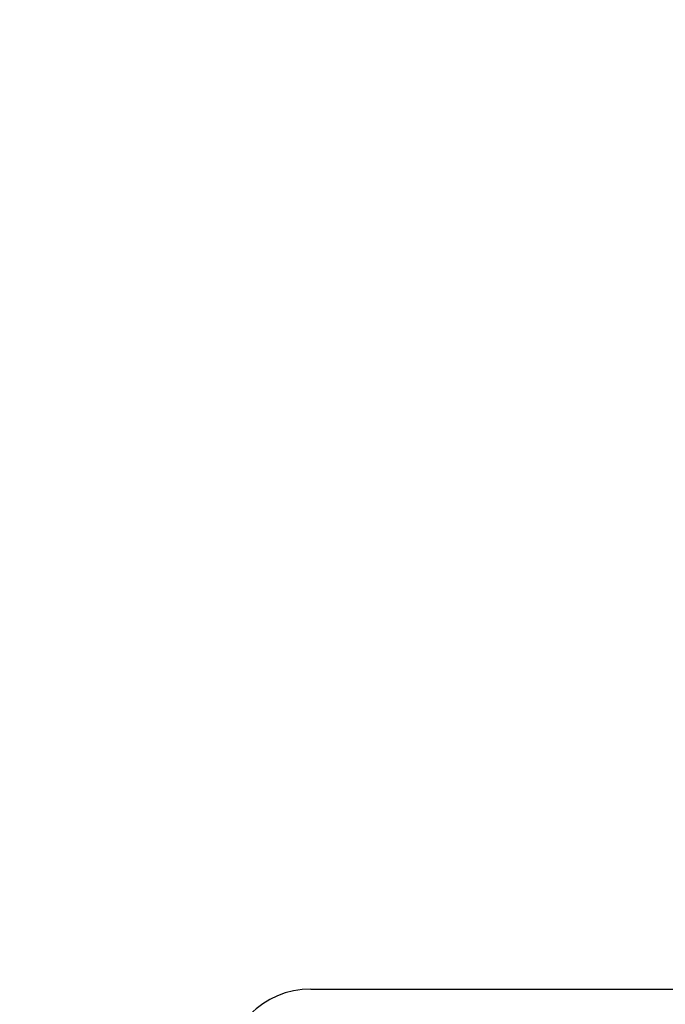
# Model space of a CAD drawing. Units: millimetres. Extents: x 32 to 1156, y 32 to 808.
# Drawn here: x 664 to 670, y 259 to 269 of the extents above; entities that cross this region are included whole.
import ezdxf

# ---------------------------------------------------------------- set-up
doc = ezdxf.new("R2010")
doc.units = ezdxf.units.MM
doc.header["$LTSCALE"] = 4
doc.layers.add('Dimension (ISO)', color=7, linetype='Continuous', lineweight=18, true_color=0x00003f)
doc.layers.add('Visible (ISO)', color=7, linetype='Continuous', lineweight=25, true_color=0x00003f)
doc.styles.add('Samuel Heath (ISO)', font='tahoma.ttf')
doc.dimstyles.new('Samuel Heath (ISO)', dxfattribs={"dimscale": 4, "dimtxt": 3, "dimasz": 2.5, "dimexe": 1, "dimexo": 1.5, "dimgap": 0.762, "dimtad": 0, "dimtih": 1, "dimtoh": 1, "dimrnd": 1e-08, "dimzin": 0, "dimdsep": 46, "dimtxsty": 'Samuel Heath (ISO)', "dimcen": 0.09, "dimdle": 10, "dimclrd": 256, "dimclre": 256, "dimclrt": 256, "dimazin": 0, "dimtfac": 1, "dimtmove": 0, "dimatfit": 3, "dimfxl": 0, "dimtolj": 1, "dimtzin": 0, "dimlwd": 15, "dimlwe": 15, "dimarcsym": 0})

# ---------------------------------------------------------------- blocks, each defined once
blk = doc.blocks.new('*D9')
at = {"layer": 'Defpoints', "color": 0, "transparency": 16777216}
for p in [(508.4701, 293.2359), (612.733, 293.2359), (665.8897, 248.5859)]:
    blk.add_point(p, dxfattribs=at)
at = {"layer": 'Dimension (ISO)', "color": 176, "lineweight": 15, "true_color": 0x000080, "transparency": 16777216}
for p, q in [((508.4701, 293.2359), (508.4701, 325.544)), ((508.4701, 325.544), (518.4701, 325.544)), ((606.733, 293.2359), (504.4701, 293.2359)), ((508.4701, 258.5859), (508.4701, 283.2359)), ((659.8897, 248.5859), (504.4701, 248.5859))]:
    blk.add_line(p, q, dxfattribs=at)
at = {"layer": 'Dimension (ISO)', "color": 176, "true_color": 0x000080, "transparency": 16777216}
for points in [[(506.8035, 283.2359), (510.1368, 283.2359), (508.4701, 293.2359)], [(506.8035, 258.5859), (510.1368, 258.5859), (508.4701, 248.5859)]]:
    blk.add_solid(points, dxfattribs=at)
at = {"layer": 'Dimension (ISO)', "color": 176, "lineweight": 18, "true_color": 0x000080, "transparency": 16777216, "insert": (541.4442, 331.7817), "char_height": 12, "attachment_point": 2, "style": 'Samuel Heath (ISO)'}
blk.add_mtext('\\A1;44.65', dxfattribs=at)

msp = doc.modelspace()

# ---------------------------------------------------------------- linework, layer by layer
at = {"layer": 'Visible (ISO)'}
msp.add_line((666.6897, 259.5859), (721.0897, 259.5859), dxfattribs=at)
msp.add_arc((666.6897, 258.7859), 0.8, 90, 180, dxfattribs=at)

# ---------------------------------------------------------------- dimensions: what is measured, and where the dimension line sits
at = {"layer": 'Dimension (ISO)', "color": 176, "lineweight": 18, "true_color": 0x000080}
dim = msp.add_linear_dim(base=(508.4701, 293.2359), p1=(665.8897, 248.5859), p2=(612.733, 293.2359), angle=90, dimstyle='Samuel Heath (ISO)', override={"dimgap": 0.762, "dimdec": 2, "dimtol": 0, "dimlim": 0, "dimtp": 0, "dimtm": 0, "dimtdec": 2, "dimtofl": 0, "dimatfit": 2}, dxfattribs=at)
dim.commit()
dim.dimension.update_dxf_attribs({"geometry": '*D9', "text_midpoint": (541.4442, 325.544), "dimtype": 160})

doc.saveas('drawing.dxf')
